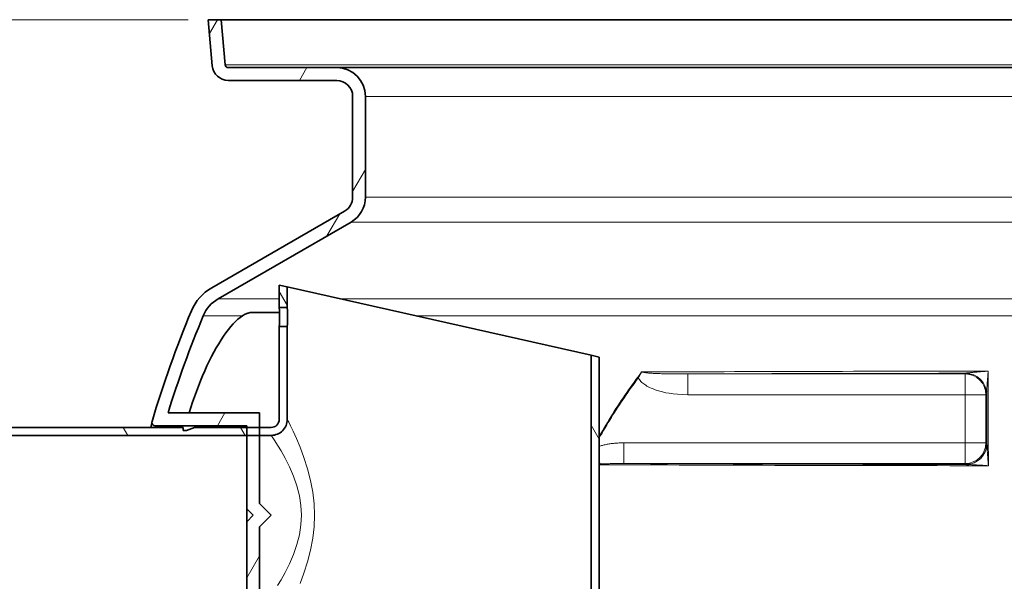
# Model space of a CAD drawing. Units: millimetres. Extents: x 828 to 5574, y 1165 to 3022.
# Drawn here: x 3810 to 4425, y 2633 to 2984 of the extents above; entities that cross this region are included whole.
import ezdxf

# ---------------------------------------------------------------- set-up
doc = ezdxf.new("R2010")
doc.units = ezdxf.units.MM
doc.header["$LTSCALE"] = 2
doc.layers.add('ACO DIM', color=1, linetype='Continuous')
doc.layers.add('ACO DIM @ 20', color=1, linetype='Continuous')
for name, color, linetype, lineweight in [('Viditelná (ISO)', 7, 'Continuous', 35), ('Viditelná tenká (ISO)', 7, 'Continuous', 18), ('Šrafy (ISO)', 5, 'Continuous', 9)]:
    doc.layers.add(name, color=color, linetype=linetype, lineweight=lineweight)
doc.styles.add('Arial', font='arial.ttf')
doc.styles.get("Standard").update_dxf_attribs({"font": 'simplex.shx'})
doc.dimstyles.new('ISO-25', dxfattribs={"dimtxt": 2.5, "dimasz": 2.5, "dimexe": 1.25, "dimexo": 0.625, "dimtad": 1, "dimtxsty": 'Standard', "dimcen": 2.5, "dimadec": 0, "dimazin": 0, "dimtfac": 1, "dimtmove": 0, "dimatfit": 3, "dimfxl": 1, "dimarcsym": 0})

# ---------------------------------------------------------------- blocks, each defined once
blk = doc.blocks.new('*D152')
at = {"layer": 'ACO DIM', "color": 0, "lineweight": 5, "transparency": 16777216}
for p, q in [((3915.11, 2984.11), (3347.03, 2984.11)), ((3372.03, 2934.11), (3372.03, 1439.8)), ((4201.44, 1389.8), (3347.03, 1389.8))]:
    blk.add_line(p, q, dxfattribs=at)
at = {"layer": 'ACO DIM', "color": 0, "transparency": 16777216}
for points in [[(3363.7, 2934.11), (3380.36, 2934.11), (3372.03, 2984.11)], [(3363.7, 1439.8), (3380.36, 1439.8), (3372.03, 1389.8)]]:
    blk.add_solid(points, dxfattribs=at)
at = {"layer": 'Defpoints', "color": 0, "transparency": 16777216}
for p in [(3927.61, 2984.11), (3372.03, 1389.8), (4213.94, 1389.8)]:
    blk.add_point(p, dxfattribs=at)
at = {"layer": 'ACO DIM', "color": 0, "lineweight": 5, "transparency": 16777216, "insert": (3326.5, 2186.96), "char_height": 50, "attachment_point": 5, "rotation": 90, "style": 'Arial'}
blk.add_mtext('\\A1;1594', dxfattribs=at)
blk = doc.blocks.new('*D149')
at = {"layer": 'ACO DIM', "color": 0, "lineweight": 5, "transparency": 16777216}
for p, q in [((3905.79, 2984.11), (3547.03, 2984.11)), ((3572.03, 2774.11), (3572.03, 2934.11)), ((3759.53, 2724.11), (3547.03, 2724.11))]:
    blk.add_line(p, q, dxfattribs=at)
at = {"layer": 'ACO DIM', "color": 0, "transparency": 16777216}
for points in [[(3563.7, 2934.11), (3580.36, 2934.11), (3572.03, 2984.11)], [(3563.7, 2774.11), (3580.36, 2774.11), (3572.03, 2724.11)]]:
    blk.add_solid(points, dxfattribs=at)
at = {"layer": 'Defpoints', "color": 0, "transparency": 16777216}
for p in [(3572.03, 2984.11), (3918.29, 2984.11), (3772.03, 2724.11)]:
    blk.add_point(p, dxfattribs=at)
at = {"layer": 'ACO DIM', "color": 0, "lineweight": 5, "transparency": 16777216, "insert": (3526.5, 2854.11), "char_height": 50, "attachment_point": 5, "rotation": 90, "style": 'Arial'}
blk.add_mtext('\\A1;260', dxfattribs=at)

msp = doc.modelspace()

# ---------------------------------------------------------------- hatches: boundary and pattern name
at = {"layer": 'Šrafy (ISO)'}
h = msp.add_hatch(dxfattribs=at)
h.set_pattern_fill('ANSI31', color=256, scale=508, angle=15, style=0)
h.set_pattern_definition([(60, (2437.12, -2147.405), (-54.9926, 31.75), [])])
edge = h.paths.add_edge_path()
edge.add_ellipse((4334.437, 2533.163), major_axis=(692, 0), ratio=1, start_angle=343.836282, end_angle=344.267017)
edge.add_line((5000.512, 2345.524), (5001.353, 2345.123))
edge.add_line((5001.353, 2345.123), (5001.353, 2348.538))
edge.add_ellipse((4334.437, 2533.163), major_axis=(692, 0), ratio=1, start_angle=344.526103, end_angle=360.575588)
edge.add_line((5026.402, 2540.115), (4949.829, 2540.115))
edge.add_line((4949.829, 2540.115), (4949.829, 2596.801))
edge.add_line((4949.829, 2596.801), (4942.515, 2604.115))
edge.add_line((4942.515, 2604.115), (4949.829, 2611.428))
edge.add_line((4949.829, 2611.428), (4949.829, 2668.115))
edge.add_line((4949.829, 2668.115), (5013.15, 2668.115))
edge.add_ellipse((4334.437, 2533.163), major_axis=(692, 0), ratio=1, start_angle=11.245707, end_angle=22.584043)
edge.add_ellipse((4953.059, 2790.469), major_axis=(22, 0), ratio=1, start_angle=22.584043, end_angle=60)
edge.add_line((4964.059, 2809.521), (4880.937, 2857.512))
edge.add_ellipse((4889.937, 2873.1), major_axis=(18, 0), ratio=1, start_angle=180, end_angle=240, ccw=False)
edge.add_line((4871.937, 2873.1), (4871.937, 2936.115))
edge.add_ellipse((4889.937, 2936.115), major_axis=(18, 0), ratio=1, start_angle=90, end_angle=180, ccw=False)
edge.add_line((4889.937, 2954.115), (4957.773, 2954.115))
edge.add_ellipse((4957.773, 2956.115), major_axis=(2, 0), ratio=1, start_angle=270, end_angle=355)
edge.add_line((4959.766, 2955.94), (4962.231, 2984.115))
edge.add_line((4962.231, 2984.115), (4970.261, 2984.115))
edge.add_line((4970.261, 2984.115), (4967.735, 2955.243))
edge.add_ellipse((4957.773, 2956.115), major_axis=(10, 0), ratio=1, start_angle=270, end_angle=355, ccw=False)
edge.add_line((4957.773, 2946.115), (4889.937, 2946.115))
edge.add_ellipse((4889.937, 2936.115), major_axis=(10, 0), ratio=1, start_angle=90, end_angle=180)
edge.add_line((4879.937, 2936.115), (4879.937, 2873.1))
edge.add_ellipse((4889.937, 2873.1), major_axis=(10, 0), ratio=1, start_angle=180, end_angle=240)
edge.add_line((4884.937, 2864.44), (4968.059, 2816.449))
edge.add_ellipse((4953.059, 2790.469), major_axis=(30, 0), ratio=1, start_angle=22.584043, end_angle=60, ccw=False)
edge.add_ellipse((4334.437, 2533.163), major_axis=(700, 0), ratio=1, start_angle=10.646236, end_angle=22.584043, ccw=False)
edge.add_ellipse((5020.422, 2662.115), major_axis=(1.966, 0.369), ratio=1, start_angle=259.353753, end_angle=360, ccw=False)
edge.add_line((5020.422, 2660.115), (4957.829, 2660.115))
edge.add_line((4957.829, 2660.115), (4957.829, 2608.115))
edge.add_line((4957.829, 2608.115), (4953.829, 2604.115))
edge.add_line((4953.829, 2604.115), (4957.829, 2600.115))
edge.add_line((4957.829, 2600.115), (4957.829, 2548.115))
edge.add_line((4957.829, 2548.115), (5032.317, 2548.115))
edge.add_ellipse((5032.317, 2546.115), major_axis=(2, 0.037), ratio=1, start_angle=0, end_angle=88.9368, ccw=False)
edge.add_ellipse((4334.437, 2533.163), major_axis=(700, 0), ratio=1, start_angle=345.905788, end_angle=361.063206, ccw=False)
edge.add_ellipse((5023.063, 2360.266), major_axis=(10, 0), ratio=1, start_angle=165.905788, end_angle=266.578055)
edge.add_line((5022.466, 2350.284), (5035.474, 2349.506))
edge.add_ellipse((5034.937, 2340.522), major_axis=(9, 0), ratio=1, start_angle=0, end_angle=86.578055, ccw=False)
edge.add_line((5043.937, 2340.522), (4999.082, 2340.522))
edge = h.paths.add_edge_path()
edge.add_ellipse((4563.437, 2533.163), major_axis=(-692, 0), ratio=1, start_angle=15.732983, end_angle=16.163718)
edge.add_line((3898.791, 2340.522), (3853.937, 2340.522))
edge.add_ellipse((3862.937, 2340.522), major_axis=(-9, 0), ratio=1, start_angle=273.421945, end_angle=360, ccw=False)
edge.add_line((3862.4, 2349.506), (3875.407, 2350.284))
edge.add_ellipse((3874.81, 2360.266), major_axis=(-10, 0), ratio=1, start_angle=93.421945, end_angle=194.094212)
edge.add_ellipse((4563.437, 2533.163), major_axis=(-700, 0), ratio=1, start_angle=353.17473, end_angle=374.094212, ccw=False)
edge.add_ellipse((3870.383, 2616.115), major_axis=(-1.986, 0.238), ratio=1, start_angle=276.825265, end_angle=360, ccw=False)
edge.add_line((3870.383, 2618.115), (3951.715, 2618.115))
edge.add_line((3951.715, 2618.115), (3951.715, 2670.115))
edge.add_line((3951.715, 2670.115), (3955.715, 2674.115))
edge.add_line((3955.715, 2674.115), (3951.715, 2678.115))
edge.add_line((3951.715, 2678.115), (3951.715, 2730.115))
edge.add_line((3951.715, 2730.115), (3894.391, 2730.115))
edge.add_ellipse((3894.391, 2732.115), major_axis=(-1.917, 0.57), ratio=1, start_angle=0, end_angle=106.560709, ccw=False)
edge.add_ellipse((4563.437, 2533.163), major_axis=(-700, 0), ratio=1, start_angle=337.415957, end_angle=343.439297, ccw=False)
edge.add_ellipse((3944.814, 2790.469), major_axis=(-30, 0), ratio=1, start_angle=300, end_angle=337.415957, ccw=False)
edge.add_line((3929.814, 2816.449), (4012.937, 2864.44))
edge.add_ellipse((4007.937, 2873.1), major_axis=(-10, 0), ratio=1, start_angle=120, end_angle=180)
edge.add_line((4017.937, 2873.1), (4017.937, 2936.115))
edge.add_ellipse((4007.937, 2936.115), major_axis=(-10, 0), ratio=1, start_angle=180, end_angle=270)
edge.add_line((4007.937, 2946.115), (3940.1, 2946.115))
edge.add_ellipse((3940.1, 2956.115), major_axis=(-10, 0), ratio=1, start_angle=5, end_angle=90, ccw=False)
edge.add_line((3930.138, 2955.243), (3927.612, 2984.115))
edge.add_line((3927.612, 2984.115), (3935.643, 2984.115))
edge.add_line((3935.643, 2984.115), (3938.108, 2955.94))
edge.add_ellipse((3940.1, 2956.115), major_axis=(-2, 0), ratio=1, start_angle=5, end_angle=90)
edge.add_line((3940.1, 2954.115), (4007.937, 2954.115))
edge.add_ellipse((4007.937, 2936.115), major_axis=(-18, 0), ratio=1, start_angle=180, end_angle=270, ccw=False)
edge.add_line((4025.937, 2936.115), (4025.937, 2873.1))
edge.add_ellipse((4007.937, 2873.1), major_axis=(-18, 0), ratio=1, start_angle=120, end_angle=180, ccw=False)
edge.add_line((4016.937, 2857.512), (3933.814, 2809.521))
edge.add_ellipse((3944.814, 2790.469), major_axis=(-22, 0), ratio=1, start_angle=300, end_angle=337.415957)
edge.add_ellipse((4563.437, 2533.163), major_axis=(-692, 0), ratio=1, start_angle=337.415957, end_angle=342.772117)
edge.add_line((3902.484, 2738.115), (3959.715, 2738.115))
edge.add_line((3959.715, 2738.115), (3959.715, 2681.428))
edge.add_line((3959.715, 2681.428), (3967.029, 2674.115))
edge.add_line((3967.029, 2674.115), (3959.715, 2666.801))
edge.add_line((3959.715, 2666.801), (3959.715, 2610.115))
edge.add_line((3959.715, 2610.115), (3875.729, 2610.115))
edge.add_ellipse((4563.437, 2533.163), major_axis=(-692, 0), ratio=1, start_angle=353.615401, end_angle=375.473897)
edge.add_line((3896.52, 2348.538), (3896.52, 2345.123))
edge.add_line((3896.52, 2345.123), (3897.362, 2345.524))
h = msp.add_hatch(dxfattribs=at)
h.set_pattern_fill('ANSI31', color=256, scale=508, angle=75, style=0)
h.set_pattern_definition([(120, (2437.12, -2147.405), (-54.9926, -31.75), [])])
h.paths.add_polyline_path([(3972.031, 2818.115), (3972.031, 2804.115), (3977.031, 2804.115), (3977.031, 2816.99)])
edge = h.paths.add_edge_path()
edge.add_line((3967.031, 2729.115), (3959.715, 2729.115))
edge.add_line((3959.715, 2729.115), (3951.715, 2729.115))
edge.add_line((3951.715, 2729.115), (3919.031, 2729.115))
edge.add_line((3919.031, 2729.115), (3914.031, 2727.115))
edge.add_line((3914.031, 2727.115), (3912.031, 2727.115))
edge.add_line((3912.031, 2727.115), (3911.961, 2729.115))
edge.add_line((3911.961, 2729.115), (3777.031, 2729.115))
edge.add_line((3777.031, 2729.115), (3772.031, 2727.775))
edge.add_line((3772.031, 2727.775), (3772.031, 2724.115))
edge.add_line((3772.031, 2724.115), (3951.715, 2724.115))
edge.add_line((3951.715, 2724.115), (3959.715, 2724.115))
edge.add_line((3959.715, 2724.115), (3967.031, 2724.115))
edge.add_ellipse((3967.031, 2734.115), major_axis=(10, 0), ratio=1, start_angle=269.999991, end_angle=360)
edge.add_line((3977.031, 2734.115), (3977.031, 2792.115))
edge.add_line((3977.031, 2792.115), (3972.031, 2792.115))
edge.add_line((3972.031, 2792.115), (3972.031, 2734.115))
edge.add_ellipse((3967.031, 2734.115), major_axis=(5, 0), ratio=1, start_angle=269.999989, end_angle=360, ccw=False)
edge = h.paths.add_edge_path()
edge.add_line((3919.031, 2619.115), (3951.715, 2619.115))
edge.add_line((3951.715, 2619.115), (3959.715, 2619.115))
edge.add_line((3959.715, 2619.115), (3967.031, 2619.115))
edge.add_ellipse((3967.031, 2614.115), major_axis=(5, 0), ratio=1, start_angle=0, end_angle=90.000013, ccw=False)
edge.add_line((3972.031, 2614.115), (3972.031, 2253.115))
edge.add_line((3972.031, 2253.115), (3977.031, 2253.115))
edge.add_line((3977.031, 2253.115), (3977.031, 2614.115))
edge.add_ellipse((3967.031, 2614.115), major_axis=(10, 0), ratio=1, start_angle=0, end_angle=90.000009)
edge.add_line((3967.031, 2624.115), (3959.715, 2624.115))
edge.add_line((3959.715, 2624.115), (3951.715, 2624.115))
edge.add_line((3951.715, 2624.115), (3772.031, 2624.115))
edge.add_line((3772.031, 2624.115), (3772.031, 2620.454))
edge.add_line((3772.031, 2620.454), (3777.031, 2619.115))
edge.add_line((3777.031, 2619.115), (3911.961, 2619.115))
edge.add_line((3911.961, 2619.115), (3912.031, 2621.115))
edge.add_line((3912.031, 2621.115), (3914.031, 2621.115))
edge.add_line((3914.031, 2621.115), (3919.031, 2619.115))
edge = h.paths.add_edge_path()
edge.add_ellipse((4191.031, 2134.115), major_axis=(1, 0), ratio=1, start_angle=270, end_angle=360)
edge.add_line((4192.031, 2134.115), (4192.031, 2297.115))
edge.add_ellipse((4191.031, 2297.115), major_axis=(0, 1), ratio=1, start_angle=270, end_angle=360)
edge.add_line((4191.031, 2298.115), (4174.031, 2298.115))
edge.add_ellipse((4174.031, 2305.115), major_axis=(-7, 0), ratio=1, start_angle=0, end_angle=90, ccw=False)
edge.add_line((4167.031, 2305.115), (4167.031, 2774.24))
edge.add_line((4167.031, 2774.24), (4172.031, 2773.115))
edge.add_line((4172.031, 2773.115), (4172.031, 2305.115))
edge.add_ellipse((4174.031, 2305.115), major_axis=(0, -2), ratio=1, start_angle=270, end_angle=360)
edge.add_line((4174.031, 2303.115), (4191.031, 2303.115))
edge.add_ellipse((4191.031, 2297.115), major_axis=(6, 0), ratio=1, start_angle=0, end_angle=90, ccw=False)
edge.add_line((4197.031, 2297.115), (4197.031, 2134.115))
edge.add_ellipse((4191.031, 2134.115), major_axis=(0, -6), ratio=1, start_angle=0, end_angle=90, ccw=False)
edge.add_line((4191.031, 2128.115), (3903.031, 2128.115))
edge.add_ellipse((3903.031, 2134.115), major_axis=(-6, 0), ratio=1, start_angle=0, end_angle=90, ccw=False)
edge.add_line((3897.031, 2134.115), (3897.031, 2147.115))
edge.add_ellipse((3903.031, 2147.115), major_axis=(0, 6), ratio=1, start_angle=0, end_angle=90, ccw=False)
edge.add_line((3903.031, 2153.115), (4164.031, 2153.115))
edge.add_ellipse((4164.031, 2159.115), major_axis=(6, 0), ratio=1, start_angle=270, end_angle=360)
edge.add_line((4170.031, 2159.115), (4170.031, 2253.115))
edge.add_line((4170.031, 2253.115), (4175.031, 2253.115))
edge.add_line((4175.031, 2253.115), (4175.031, 2159.115))
edge.add_ellipse((4164.031, 2159.115), major_axis=(0, -11), ratio=1, start_angle=0, end_angle=90, ccw=False)
edge.add_line((4164.031, 2148.115), (3903.031, 2148.115))
edge.add_ellipse((3903.031, 2147.115), major_axis=(-1, 0), ratio=1, start_angle=270, end_angle=360)
edge.add_line((3902.031, 2147.115), (3902.031, 2134.115))
edge.add_ellipse((3903.031, 2134.115), major_axis=(0, -1), ratio=1, start_angle=270, end_angle=360)
edge.add_line((3903.031, 2133.115), (4191.031, 2133.115))

# ---------------------------------------------------------------- linework, layer by layer
at = {"layer": 'Viditelná (ISO)'}
for p, q in [((3935.643, 2984.115), (3927.612, 2984.115)), ((3927.612, 2984.115), (3930.138, 2955.243)), ((3938.108, 2955.94), (3935.643, 2984.115)), ((3935.643, 2984.115), (4962.231, 2984.115)), ((4007.937, 2954.115), (3940.1, 2954.115)), ((4889.937, 2954.115), (4007.937, 2954.115)), ((3940.1, 2946.115), (4007.937, 2946.115)), ((4017.937, 2936.115), (4017.937, 2873.1)), ((4025.937, 2873.1), (4025.937, 2936.115)), ((4012.937, 2864.44), (3929.814, 2816.449)), ((3933.814, 2809.521), (4016.937, 2857.512)), ((3972.031, 2818.115), (3972.031, 2804.115)), ((3977.031, 2816.99), (3972.031, 2818.115)), ((3977.031, 2804.115), (3977.031, 2816.99)), ((4167.031, 2774.24), (3977.031, 2816.99)), ((3972.031, 2804.115), (3977.031, 2804.115)), ((3972.17, 2800.99), (3955.099, 2800.99)), ((3977.031, 2792.115), (3972.031, 2792.115)), ((3972.031, 2792.115), (3972.031, 2734.115)), ((3977.031, 2734.115), (3977.031, 2792.115)), ((4172.031, 2773.115), (4167.031, 2774.24)), ((4167.031, 2774.24), (4167.031, 2305.115)), ((4172.031, 2305.115), (4172.031, 2773.115)), ((3959.715, 2738.115), (3902.484, 2738.115)), ((3959.715, 2681.428), (3959.715, 2738.115)), ((3911.961, 2729.115), (3777.031, 2729.115)), ((3894.391, 2730.115), (3951.715, 2730.115)), ((3912.031, 2727.115), (3911.961, 2729.115)), ((3919.031, 2729.115), (3914.031, 2727.115)), ((3967.031, 2729.115), (3919.031, 2729.115)), ((3951.715, 2730.115), (3951.715, 2678.115)), ((3772.031, 2724.115), (3967.031, 2724.115)), ((3914.031, 2727.115), (3912.031, 2727.115)), ((3967.029, 2674.115), (3959.715, 2681.428)), ((3951.715, 2678.115), (3955.715, 2674.115)), ((3951.715, 2670.115), (3951.715, 2678.115)), ((3955.715, 2674.115), (3951.715, 2670.115)), ((3959.715, 2666.801), (3967.029, 2674.115)), ((3994.065, 2672.99), (3994.063, 2672.99)), ((3951.715, 2670.115), (3951.715, 2618.115)), ((3959.715, 2610.115), (3959.715, 2666.801))]:
    msp.add_line(p, q, dxfattribs=at)
at = {"layer": 'Viditelná (ISO)', "flags": 128}
for points in [[(3972.211, 2798.115), (3972.21, 2798.495), (3972.208, 2798.881), (3972.204, 2799.268), (3972.199, 2799.655), (3972.193, 2800.037), (3972.185, 2800.411), (3972.176, 2800.775), (3972.166, 2801.126), (3972.155, 2801.462), (3972.144, 2801.78), (3972.133, 2802.079), (3972.121, 2802.357), (3972.11, 2802.617), (3972.098, 2802.863), (3972.087, 2803.092), (3972.077, 2803.303), (3972.067, 2803.492), (3972.057, 2803.658), (3972.05, 2803.798), (3972.043, 2803.912), (3972.038, 2804.001), (3972.034, 2804.064), (3972.032, 2804.102), (3972.031, 2804.115)], [(3977.031, 2804.115), (3977.032, 2804.102), (3977.034, 2804.064), (3977.038, 2804.001), (3977.044, 2803.912), (3977.051, 2803.798), (3977.059, 2803.658), (3977.068, 2803.492), (3977.079, 2803.303), (3977.09, 2803.092), (3977.102, 2802.863), (3977.114, 2802.617), (3977.126, 2802.357), (3977.138, 2802.08), (3977.15, 2801.78), (3977.162, 2801.462), (3977.173, 2801.126), (3977.183, 2800.775), (3977.193, 2800.411), (3977.201, 2800.037), (3977.208, 2799.655), (3977.214, 2799.268), (3977.218, 2798.881), (3977.22, 2798.495), (3977.221, 2798.115)], [(3915.722, 2738.115), (3916.764, 2741.508), (3917.86, 2744.889), (3919.008, 2748.251), (3920.205, 2751.586), (3921.45, 2754.888), (3922.74, 2758.146), (3924.067, 2761.344), (3925.429, 2764.474), (3926.824, 2767.528), (3928.247, 2770.5), (3929.696, 2773.383), (3931.17, 2776.169), (3932.664, 2778.852), (3934.172, 2781.417), (3935.686, 2783.851), (3937.205, 2786.151), (3938.724, 2788.308), (3940.241, 2790.319), (3941.752, 2792.176), (3943.254, 2793.874), (3944.739, 2795.404), (3946.202, 2796.757), (3947.637, 2797.929), (3949.042, 2798.917)], [(3955.099, 2800.99), (3954.872, 2800.986), (3954.642, 2800.975), (3954.409, 2800.957), (3954.173, 2800.932), (3953.935, 2800.899), (3953.693, 2800.859), (3953.449, 2800.812), (3953.202, 2800.758), (3952.954, 2800.696), (3952.703, 2800.627), (3952.45, 2800.551), (3952.195, 2800.468), (3951.938, 2800.378), (3951.68, 2800.28), (3951.42, 2800.176), (3951.159, 2800.064), (3950.896, 2799.945), (3950.633, 2799.819), (3950.368, 2799.686), (3950.102, 2799.545), (3949.837, 2799.398), (3949.571, 2799.245), (3949.306, 2799.084), (3949.042, 2798.917)], [(3972.031, 2792.115), (3972.032, 2792.127), (3972.034, 2792.165), (3972.038, 2792.228), (3972.043, 2792.317), (3972.05, 2792.431), (3972.057, 2792.571), (3972.067, 2792.737), (3972.077, 2792.926), (3972.087, 2793.137), (3972.098, 2793.366), (3972.11, 2793.612), (3972.121, 2793.872), (3972.133, 2794.15), (3972.144, 2794.449), (3972.155, 2794.768), (3972.166, 2795.104), (3972.176, 2795.454), (3972.185, 2795.818), (3972.193, 2796.193), (3972.199, 2796.575), (3972.204, 2796.961), (3972.208, 2797.349), (3972.21, 2797.734), (3972.211, 2798.115)], [(3977.221, 2798.115), (3977.22, 2797.734), (3977.218, 2797.349), (3977.214, 2796.961), (3977.208, 2796.575), (3977.201, 2796.193), (3977.193, 2795.818), (3977.183, 2795.454), (3977.173, 2795.104), (3977.162, 2794.768), (3977.15, 2794.449), (3977.138, 2794.15), (3977.126, 2793.872), (3977.114, 2793.612), (3977.102, 2793.366), (3977.09, 2793.137), (3977.079, 2792.926), (3977.068, 2792.737), (3977.059, 2792.571), (3977.051, 2792.431), (3977.044, 2792.317), (3977.038, 2792.228), (3977.034, 2792.165), (3977.032, 2792.127), (3977.031, 2792.115)], [(3891.774, 2729.115), (3891.852, 2729.517), (3891.925, 2729.893), (3891.993, 2730.246), (3892.056, 2730.573), (3892.115, 2730.875), (3892.168, 2731.151), (3892.217, 2731.403), (3892.26, 2731.628), (3892.299, 2731.828), (3892.332, 2732.002), (3892.361, 2732.15), (3892.384, 2732.272), (3892.403, 2732.367), (3892.416, 2732.436), (3892.424, 2732.478), (3892.427, 2732.493)]]:
    msp.add_lwpolyline(points, dxfattribs=at)
at = {"layer": 'Viditelná (ISO)'}
for centre, radius, start, end in [((3940.1, 2956.115), 2, 185, 270), ((3940.1, 2956.115), 10, 185, 270), ((4007.937, 2936.115), 18, 0, 90), ((4007.937, 2936.115), 10, 0, 90), ((4007.937, 2873.1), 10, 300, 0), ((4007.937, 2873.1), 18, 300, 0), ((3944.814, 2790.469), 30, 120, 157.415957), ((3944.814, 2790.469), 22, 120, 157.415957), ((4563.437, 2533.163), 700, 157.415957, 163.439297), ((4563.437, 2533.163), 692, 157.415957, 162.772117), ((3967.031, 2734.115), 10, 269.999996, 0.000005), ((3967.031, 2734.115), 5, 269.999995, 0.000007), ((3894.391, 2732.115), 2, 173.899328, 270.000001), ((3894.391, 2732.115), 2, 163.439292, 172.282038)]:
    msp.add_arc(centre, radius, start, end, dxfattribs=at)
for centre, major_axis, ratio, start_param, end_param in [((4401.425, 2751.089), (-12.997, 0.262), 0.9178497, 4.6036906, 4.6968081), ((4401.425, 2751.089), (12.997, -0.262), 0.9178497, 0.0219866, 0.1149523), ((4401.79, 2718.891), (-0.582, -12.987), 0.9815091, 1.371379, 1.5637732), ((4401.79, 2718.891), (-0.582, -12.987), 0.9815091, 0.0456049, 0.2394474)]:
    msp.add_ellipse(centre, major_axis=major_axis, ratio=ratio, start_param=start_param, end_param=end_param, dxfattribs=at)
at = {"layer": 'Viditelná tenká (ISO)'}
for p, q in [((3938.108, 2955.94), (4959.766, 2955.94)), ((4871.937, 2936.115), (4025.937, 2936.115)), ((4871.937, 2873.1), (4025.937, 2873.1)), ((4880.937, 2857.512), (4016.937, 2857.512)), ((3933.814, 2809.521), (3972.031, 2809.521)), ((4010.224, 2809.521), (4905.347, 2809.521)), ((3924.501, 2798.917), (3949.042, 2798.917)), ((4057.352, 2798.917), (4858.22, 2798.917)), ((4227.581, 2762.533), (4227.581, 2749.533)), ((4400.98, 2762.533), (4227.581, 2762.533)), ((4401.377, 2762.93), (4400.98, 2762.533)), ((4400.98, 2749.533), (4400.98, 2762.533)), ((4400.98, 2749.533), (4227.581, 2749.533)), ((4400.98, 2719.446), (4400.98, 2749.533)), ((4413.98, 2749.533), (4400.98, 2749.533)), ((4414.377, 2749.93), (4413.98, 2749.533)), ((4413.98, 2719.446), (4413.98, 2749.533)), ((3894.191, 2729.115), (3894.391, 2730.115)), ((4187.534, 2706.447), (4187.534, 2719.446)), ((4187.534, 2719.446), (4400.98, 2719.446)), ((4400.98, 2719.446), (4413.98, 2719.446)), ((4400.98, 2706.447), (4400.98, 2719.446)), ((4413.98, 2719.446), (4414.511, 2718.915)), ((4172.813, 2706.262), (4172.031, 2708.034)), ((4172.031, 2706.233), (4172.813, 2706.262)), ((4187.534, 2706.447), (4400.98, 2706.447)), ((4400.98, 2706.447), (4401.511, 2705.916))]:
    msp.add_line(p, q, dxfattribs=at)
at = {"layer": 'Viditelná tenká (ISO)', "flags": 128}
for points in [[(4198.637, 2763.745), (4197.451, 2762.175), (4196.272, 2760.596), (4195.099, 2759.007), (4193.932, 2757.409), (4192.771, 2755.8), (4191.617, 2754.181), (4190.469, 2752.553), (4189.327, 2750.914), (4188.191, 2749.266), (4187.063, 2747.607), (4185.941, 2745.939), (4184.826, 2744.261), (4183.718, 2742.574), (4182.618, 2740.878), (4181.524, 2739.172), (4180.439, 2737.457), (4179.36, 2735.732), (4178.29, 2733.999), (4177.227, 2732.257), (4176.171, 2730.505), (4175.124, 2728.745), (4174.085, 2726.976), (4173.054, 2725.199), (4172.031, 2723.413)], [(4196.556, 2760.054), (4195.453, 2758.558), (4194.358, 2757.056), (4193.269, 2755.547), (4192.187, 2754.03), (4191.111, 2752.507), (4190.043, 2750.977), (4188.982, 2749.44), (4187.927, 2747.896), (4186.879, 2746.345), (4185.838, 2744.787), (4184.804, 2743.222), (4183.778, 2741.65), (4182.758, 2740.072), (4181.746, 2738.487), (4180.741, 2736.895), (4179.743, 2735.297), (4178.753, 2733.693), (4177.77, 2732.082), (4176.794, 2730.465), (4175.826, 2728.841), (4174.866, 2727.211), (4173.913, 2725.576), (4172.968, 2723.934), (4172.031, 2722.285)], [(4196.556, 2760.054), (4196.632, 2760.197), (4196.709, 2760.342), (4196.787, 2760.488), (4196.866, 2760.635), (4196.947, 2760.783), (4197.028, 2760.933), (4197.111, 2761.084), (4197.194, 2761.235), (4197.279, 2761.388), (4197.364, 2761.542), (4197.45, 2761.696), (4197.538, 2761.851), (4197.626, 2762.008), (4197.715, 2762.164), (4197.805, 2762.321), (4197.895, 2762.479), (4197.986, 2762.637), (4198.078, 2762.796), (4198.17, 2762.954), (4198.263, 2763.112), (4198.356, 2763.27), (4198.449, 2763.429), (4198.543, 2763.587), (4198.637, 2763.745)], [(4227.581, 2749.533), (4224.132, 2749.606), (4221.072, 2749.798), (4218.347, 2750.077), (4215.907, 2750.422), (4213.725, 2750.815), (4211.772, 2751.242), (4210.022, 2751.692), (4208.453, 2752.158), (4207.043, 2752.635), (4205.775, 2753.116), (4204.638, 2753.597), (4203.627, 2754.07), (4202.735, 2754.529), (4201.947, 2754.972), (4201.242, 2755.404), (4200.595, 2755.834), (4199.983, 2756.277), (4199.389, 2756.748), (4198.805, 2757.257), (4198.238, 2757.809), (4197.714, 2758.386), (4197.257, 2758.961), (4196.873, 2759.517), (4196.556, 2760.054)], [(4202.313, 2763.187), (4202.172, 2763.21), (4202.029, 2763.233), (4201.886, 2763.256), (4201.74, 2763.28), (4201.594, 2763.303), (4201.446, 2763.326), (4201.296, 2763.35), (4201.145, 2763.373), (4200.994, 2763.397), (4200.841, 2763.421), (4200.687, 2763.444), (4200.532, 2763.468), (4200.376, 2763.491), (4200.22, 2763.515), (4200.063, 2763.538), (4199.905, 2763.562), (4199.747, 2763.585), (4199.588, 2763.608), (4199.43, 2763.631), (4199.271, 2763.654), (4199.113, 2763.677), (4198.954, 2763.7), (4198.796, 2763.722), (4198.637, 2763.745)], [(4227.58, 2762.533), (4224.815, 2762.527), (4222.356, 2762.531), (4220.185, 2762.541), (4218.247, 2762.557), (4216.511, 2762.576), (4214.958, 2762.598), (4213.564, 2762.623), (4212.308, 2762.649), (4211.175, 2762.676), (4210.15, 2762.705), (4209.224, 2762.734), (4208.394, 2762.764), (4207.653, 2762.793), (4206.991, 2762.821), (4206.392, 2762.85), (4205.837, 2762.879), (4205.307, 2762.91), (4204.79, 2762.943), (4204.282, 2762.979), (4203.788, 2763.019), (4203.331, 2763.061), (4202.931, 2763.103), (4202.591, 2763.146), (4202.313, 2763.187)], [(4401.868, 2763.013), (4401.849, 2763.006), (4401.829, 2763), (4401.809, 2762.994), (4401.789, 2762.988), (4401.77, 2762.982), (4401.749, 2762.977), (4401.729, 2762.972), (4401.709, 2762.967), (4401.689, 2762.963), (4401.668, 2762.959), (4401.648, 2762.955), (4401.627, 2762.951), (4401.607, 2762.948), (4401.586, 2762.945), (4401.565, 2762.942), (4401.545, 2762.94), (4401.524, 2762.938), (4401.503, 2762.936), (4401.482, 2762.934), (4401.461, 2762.933), (4401.44, 2762.931), (4401.419, 2762.931), (4401.398, 2762.93), (4401.377, 2762.93)], [(4415.327, 2764.273), (4414.352, 2764.203), (4413.384, 2764.131), (4412.425, 2764.059), (4411.493, 2763.986), (4410.596, 2763.915), (4409.74, 2763.845), (4408.931, 2763.777), (4408.174, 2763.712), (4407.47, 2763.65), (4406.818, 2763.591), (4406.221, 2763.536), (4405.675, 2763.484), (4405.176, 2763.435), (4404.723, 2763.39), (4404.312, 2763.347), (4403.938, 2763.307), (4403.599, 2763.269), (4403.29, 2763.233), (4403.008, 2763.199), (4402.749, 2763.166), (4402.513, 2763.133), (4402.293, 2763.099), (4402.07, 2763.064), (4401.868, 2763.013)], [(4415.327, 2764.273), (4415.257, 2763.343), (4415.187, 2762.414), (4415.118, 2761.489), (4415.051, 2760.585), (4414.987, 2759.712), (4414.926, 2758.875), (4414.869, 2758.081), (4414.816, 2757.334), (4414.767, 2756.636), (4414.722, 2755.988), (4414.68, 2755.389), (4414.643, 2754.837), (4414.609, 2754.332), (4414.579, 2753.869), (4414.551, 2753.446), (4414.527, 2753.059), (4414.505, 2752.707), (4414.486, 2752.387), (4414.469, 2752.096), (4414.455, 2751.835), (4414.443, 2751.602), (4414.434, 2751.398), (4414.427, 2751.226), (4414.425, 2751.089)], [(4414.425, 2751.089), (4414.423, 2750.997), (4414.421, 2750.909), (4414.419, 2750.825), (4414.417, 2750.745), (4414.415, 2750.668), (4414.413, 2750.595), (4414.411, 2750.525), (4414.409, 2750.459), (4414.407, 2750.397), (4414.405, 2750.339), (4414.403, 2750.285), (4414.401, 2750.234), (4414.399, 2750.187), (4414.397, 2750.144), (4414.395, 2750.106), (4414.393, 2750.07), (4414.391, 2750.039), (4414.389, 2750.012), (4414.387, 2749.989), (4414.385, 2749.969), (4414.383, 2749.954), (4414.381, 2749.942), (4414.379, 2749.934), (4414.377, 2749.93)], [(4414.511, 2718.915), (4414.507, 2720.267), (4414.504, 2721.618), (4414.501, 2722.968), (4414.497, 2724.318), (4414.494, 2725.667), (4414.49, 2727.015), (4414.487, 2728.363), (4414.483, 2729.71), (4414.48, 2731.057), (4414.476, 2732.404), (4414.473, 2733.749), (4414.469, 2735.094), (4414.466, 2736.437), (4414.462, 2737.779), (4414.458, 2739.119), (4414.455, 2740.457), (4414.451, 2741.793), (4414.447, 2743.127), (4414.444, 2744.459), (4414.44, 2745.788), (4414.436, 2747.116), (4414.432, 2748.442), (4414.428, 2749.766), (4414.425, 2751.089)], [(3977.031, 2734.115), (3977.261, 2733.669), (3977.957, 2732.304), (3979.117, 2729.981), (3980.729, 2726.635), (3982.747, 2722.211), (3985.059, 2716.722), (3987.475, 2710.297), (3989.739, 2703.23), (3991.625, 2695.862), (3992.988, 2688.518), (3993.8, 2681.277), (3994.069, 2674.115), (3993.8, 2666.952), (3992.988, 2659.711), (3991.625, 2652.367), (3989.739, 2644.999), (3987.475, 2637.932), (3985.059, 2631.507)], [(3967.031, 2724.115), (3967.274, 2723.759), (3968.017, 2722.663), (3969.267, 2720.778), (3971.019, 2718.041), (3973.229, 2714.398), (3975.781, 2709.852), (3978.461, 2704.51), (3980.987, 2698.611), (3983.101, 2692.438), (3984.638, 2686.266), (3985.558, 2680.161), (3985.863, 2674.115), (3985.558, 2668.068), (3984.638, 2661.964), (3983.101, 2655.791), (3980.987, 2649.618), (3978.461, 2643.719), (3975.781, 2638.377), (3973.229, 2633.831), (3971.019, 2630.188)], [(4172.031, 2717.265), (4172.535, 2717.42), (4173.053, 2717.572), (4173.584, 2717.72), (4174.13, 2717.863), (4174.688, 2718.003), (4175.261, 2718.138), (4175.846, 2718.267), (4176.444, 2718.392), (4177.054, 2718.511), (4177.677, 2718.623), (4178.311, 2718.73), (4178.957, 2718.83), (4179.614, 2718.924), (4180.281, 2719.011), (4180.96, 2719.09), (4181.65, 2719.162), (4182.35, 2719.227), (4183.06, 2719.284), (4183.781, 2719.332), (4184.512, 2719.373), (4185.253, 2719.405), (4186.003, 2719.428), (4186.764, 2719.442), (4187.534, 2719.446)], [(4414.532, 2718.229), (4414.544, 2718.031), (4414.558, 2717.808), (4414.574, 2717.561), (4414.592, 2717.29), (4414.612, 2716.993), (4414.634, 2716.669), (4414.658, 2716.317), (4414.685, 2715.934), (4414.714, 2715.518), (4414.746, 2715.069), (4414.781, 2714.583), (4414.818, 2714.059), (4414.859, 2713.497), (4414.903, 2712.895), (4414.95, 2712.253), (4415.001, 2711.571), (4415.054, 2710.853), (4415.11, 2710.101), (4415.168, 2709.319), (4415.229, 2708.509), (4415.292, 2707.677), (4415.356, 2706.833), (4415.42, 2705.985), (4415.485, 2705.132)], [(4172.813, 2706.262), (4173.229, 2706.277), (4173.663, 2706.292), (4174.114, 2706.306), (4174.583, 2706.32), (4175.068, 2706.333), (4175.571, 2706.346), (4176.092, 2706.359), (4176.632, 2706.37), (4177.189, 2706.381), (4177.765, 2706.392), (4178.359, 2706.402), (4178.97, 2706.411), (4179.598, 2706.419), (4180.243, 2706.426), (4180.904, 2706.433), (4181.58, 2706.438), (4182.272, 2706.443), (4182.98, 2706.447), (4183.702, 2706.45), (4184.439, 2706.451), (4185.19, 2706.452), (4185.957, 2706.451), (4186.738, 2706.45), (4187.534, 2706.447)], [(4187.534, 2706.447), (4195.843, 2706.409), (4204.225, 2706.372), (4212.678, 2706.336), (4221.199, 2706.302), (4229.785, 2706.269), (4238.435, 2706.237), (4247.144, 2706.207), (4255.912, 2706.177), (4264.735, 2706.15), (4273.612, 2706.123), (4282.538, 2706.098), (4291.513, 2706.074), (4300.533, 2706.051), (4309.595, 2706.03), (4318.698, 2706.01), (4327.838, 2705.991), (4337.012, 2705.974), (4346.219, 2705.958), (4355.455, 2705.944), (4364.719, 2705.93), (4374.016, 2705.919), (4383.337, 2705.908), (4392.606, 2705.899), (4401.79, 2705.892)], [(4401.79, 2705.892), (4402.034, 2705.89), (4402.295, 2705.884), (4402.573, 2705.877), (4402.868, 2705.868), (4403.185, 2705.857), (4403.528, 2705.844), (4403.898, 2705.828), (4404.299, 2705.811), (4404.733, 2705.791), (4405.202, 2705.768), (4405.708, 2705.742), (4406.253, 2705.713), (4406.839, 2705.682), (4407.464, 2705.646), (4408.131, 2705.608), (4408.838, 2705.566), (4409.582, 2705.521), (4410.359, 2705.473), (4411.168, 2705.422), (4412.004, 2705.367), (4412.862, 2705.311), (4413.732, 2705.252), (4414.605, 2705.193), (4415.485, 2705.132)]]:
    msp.add_lwpolyline(points, dxfattribs=at)
at = {"layer": 'Viditelná tenká (ISO)'}
for centre, major_axis, ratio, start_param, end_param in [((4448.937, 2759.576), (-539.407, 0), 0.0087239, 4.7747383, 5.1949262), ((4448.924, 2758.249), (538.46, 0), 0.0087267, 1.6592125, 1.9944206), ((4400.98, 2749.533), (-9.192, 9.192), 0.9999239, 3.9270289, 5.4977491), ((4401.377, 2749.93), (-9.192, 9.192), 0.9999239, 3.9270288, 5.4977491), ((4409.633, 2533.18), (0.001, 690.388), 0.0087521, 4.9641032, 5.053706), ((4400.98, 2719.446), (9.192, 9.192), 0.9999239, 3.9270289, 5.4977491), ((4401.511, 2718.915), (-9.192, -9.192), 0.9999239, 0.7854357, 2.3561562), ((4415.725, 2719.15), (-0.057, -4.011), 0.3026217, 4.7752351, 4.9483774), ((4448.937, 2709.96), (554.53, 0), 0.0087239, 4.1895379, 4.6520277), ((4414.473, 2705.916), (12.963, -0.001), 0.0094359, 3.1510152, 3.3495229)]:
    msp.add_ellipse(centre, major_axis=major_axis, ratio=ratio, start_param=start_param, end_param=end_param, dxfattribs=at)

# ---------------------------------------------------------------- dimensions: what is measured, and where the dimension line sits
at = {"layer": 'ACO DIM @ 20', "color": 1, "lineweight": 5}
dim = msp.add_linear_dim(base=(3372.031, 1389.8), p1=(3927.612, 2984.115), p2=(4213.937, 1389.8), angle=90, text='1594', dimstyle='ISO-25', override={"dimscale": 20, "dimgap": 1, "dimtxsty": 'Arial', "dimtdec": 0, "dimtix": 0, "dimtofl": 0, "dimtmove": 0, "dimatfit": 0, "dimtolj": 1, "dimtzin": 0, "dimlwd": 5, "dimlwe": 5}, dxfattribs=at)
dim.commit()
dim.dimension.update_dxf_attribs({"geometry": '*D152', "text_midpoint": (3372.031, 2186.957), "dimtype": 128})
dim = msp.add_linear_dim(base=(3572.031, 2984.115), p1=(3772.031, 2724.115), p2=(3918.288, 2984.115), angle=90, dimstyle='ISO-25', override={"dimscale": 20, "dimgap": 1, "dimtxsty": 'Arial', "dimtdec": 0, "dimtix": 0, "dimtofl": 0, "dimtmove": 0, "dimatfit": 0, "dimtolj": 1, "dimtzin": 0, "dimlwd": 5, "dimlwe": 5}, dxfattribs=at)
dim.commit()
dim.dimension.update_dxf_attribs({"geometry": '*D149', "text_midpoint": (3526.502, 2854.115)})

doc.saveas('drawing.dxf')
